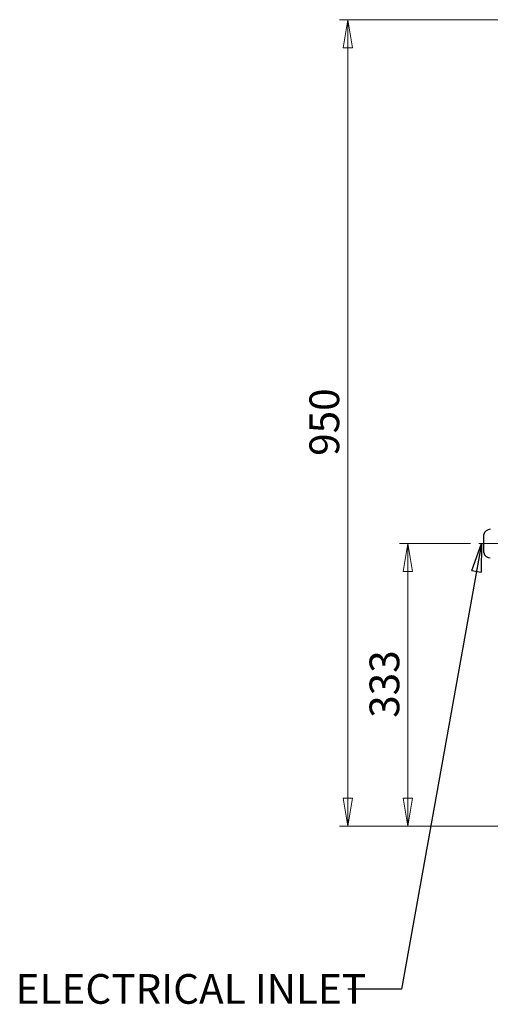
# Model space of a CAD drawing. Units: millimetres. Extents: x 125 to 275, y 104 to 242.
# Drawn here: x 125 to 180, y 104 to 220 of the extents above; entities that cross this region are included whole.
import ezdxf

# ---------------------------------------------------------------- set-up
doc = ezdxf.new("R2010")
doc.units = ezdxf.units.MM
doc.linetypes.add('CENTERX2', pattern=[20.32, 12.7, -2.54, 2.54, -2.54])
doc.styles.add('SLDTEXTSTYLE0', font='TXT', dxfattribs={"width": 0.75})
doc.dimstyles.new('SLDDIMSTYLE2', dxfattribs={"dimtxt": 3.5, "dimasz": 3.302, "dimexe": 0, "dimexo": 0.0625, "dimgap": 0.875, "dimtad": 2, "dimdec": 1, "dimlfac": 10, "dimrnd": 1e-09, "dimzin": 12, "dimdsep": 46, "dimtxsty": 'SLDTEXTSTYLE0', "dimblk1": 'CLOSED', "dimblk2": 'CLOSED', "dimsah": 1, "dimcen": 0.09, "dimadec": 0, "dimazin": 3, "dimtfac": 1, "dimtdec": 1, "dimtofl": 0, "dimtmove": 0, "dimatfit": 3, "dimldrblk": 'CLOSED', "dimfxl": 1, "dimfrac": 2, "dimtolj": 1, "dimtzin": 12, "dimarcsym": 0})
doc.dimstyles.new('SLDDIMSTYLE3', dxfattribs={"dimtxt": 3.5, "dimasz": 3.302, "dimexe": 0, "dimexo": 0.0625, "dimgap": 0.875, "dimtad": 2, "dimdec": 0, "dimlfac": 10, "dimrnd": 1e-09, "dimzin": 12, "dimdsep": 46, "dimtxsty": 'SLDTEXTSTYLE0', "dimblk1": 'CLOSED', "dimblk2": 'CLOSED', "dimsah": 1, "dimcen": 0.09, "dimadec": 0, "dimazin": 3, "dimtfac": 1, "dimtdec": 0, "dimtofl": 0, "dimtmove": 0, "dimatfit": 3, "dimldrblk": 'CLOSED', "dimfxl": 1, "dimfrac": 2, "dimtolj": 1, "dimtzin": 12, "dimarcsym": 0})
doc.dimstyles.new('SLDDIMSTYLE4', dxfattribs={"dimtxt": 0.18, "dimasz": 3.302, "dimexe": 0, "dimexo": 0.0625, "dimgap": 0, "dimtad": 0, "dimtih": 1, "dimtoh": 1, "dimdec": 0, "dimrnd": 1e-09, "dimzin": 0, "dimdsep": 46, "dimtxsty": 'Standard', "dimblk1": 'CLOSED', "dimblk2": 'CLOSED', "dimsah": 1, "dimcen": 0.09, "dimadec": 0, "dimazin": 0, "dimtfac": 3.302, "dimtdec": 0, "dimtofl": 0, "dimtmove": 0, "dimatfit": 3, "dimldrblk": 'CLOSED', "dimfxl": 1, "dimfrac": 2, "dimtolj": 1, "dimtzin": 0, "dimarcsym": 0})

# ---------------------------------------------------------------- blocks, each defined once
blk = doc.blocks.new('_Closed')
at = {"color": 0, "linetype": 'ByBlock', "lineweight": -2}
for p, q in [((-1, 0.166667), (0, 0)), ((-1, 0.166667), (-1, -0.166667)), ((0, 0), (-1, -0.166667)), ((0, 0), (-1, 0))]:
    blk.add_line(p, q, dxfattribs=at)
blk = doc.blocks.new('_D_2')
at = {"color": 7, "linetype": 'Continuous', "lineweight": 0}
for p, q in [((181.58, 219.8), (162.23, 219.8)), ((163.23, 124.8), (163.23, 219.8)), ((188.89, 124.8), (162.23, 124.8))]:
    blk.add_line(p, q, dxfattribs=at)
at = {"color": 7, "linetype": 'Continuous', "lineweight": 18, "xscale": 3.302, "yscale": 3.302}
for p, rotation in [((163.23, 219.8, 0.6), 90), ((163.23, 124.8, 0.6), 270)]:
    blk.add_blockref('_Closed', p, dxfattribs=dict(at, rotation=rotation))
at = {"color": 7, "linetype": 'Continuous', "lineweight": 18, "insert": (158.71, 168.42), "char_height": 3.5, "attachment_point": 1, "rotation": 90, "style": 'SLDTEXTSTYLE0'}
blk.add_mtext('950', dxfattribs=at)
blk = doc.blocks.new('_D_3')
at = {"color": 7, "linetype": 'Continuous', "lineweight": 0}
for p, q in [((177.66, 158.08), (169.3, 158.08)), ((170.3, 158.08), (170.3, 124.8)), ((188.89, 124.8), (169.3, 124.8))]:
    blk.add_line(p, q, dxfattribs=at)
at = {"color": 7, "linetype": 'Continuous', "lineweight": 18, "xscale": 3.302, "yscale": 3.302}
for p, rotation in [((170.3, 158.08, 0.6), 90), ((170.3, 124.8, 0.6), 270)]:
    blk.add_blockref('_Closed', p, dxfattribs=dict(at, rotation=rotation))
at = {"color": 7, "linetype": 'Continuous', "lineweight": 18, "insert": (165.79, 137.56), "char_height": 3.5, "attachment_point": 1, "rotation": 90, "style": 'SLDTEXTSTYLE0'}
blk.add_mtext('333', dxfattribs=at)

msp = doc.modelspace()

# ---------------------------------------------------------------- linework, layer by layer
at = {"color": 7, "linetype": 'Continuous', "lineweight": 25}
for p, q in [((179.227, 157.804), (179.227, 159.142)), ((179.227, 157.017), (179.227, 157.804))]:
    msp.add_line(p, q, dxfattribs=at)
at = {"color": 7, "linetype": 'CENTERX2', "lineweight": 18}
msp.add_line((178.662, 158.08), (183.322, 158.08), dxfattribs=at)
at = {"color": 7, "linetype": 'Continuous', "lineweight": 25}
for centre, start, end in [((180.007, 158.967), 90, 167.36437), ((180.007, 157.192), 192.63563, 270)]:
    msp.add_arc(centre, 0.8, start, end, dxfattribs=at)

# ---------------------------------------------------------------- texts
at = {"color": 7, "linetype": 'Continuous', "lineweight": 0, "insert": (124.102, 107.373), "char_height": 3.5, "attachment_point": 1, "style": 'SLDTEXTSTYLE0'}
msp.add_mtext('ELECTRICAL INLET', dxfattribs=at)

# ---------------------------------------------------------------- dimensions: what is measured, and where the dimension line sits
at = {"color": 7, "linetype": 'Continuous', "lineweight": 18}
for base, p1, p2, dimstyle, picture, middle in [((163.227, 219.803), (189.892, 124.8), (182.576, 219.803), 'SLDDIMSTYLE2', '_D_2', (163.227, 172.301)), ((170.304, 124.8), (178.662, 158.08), (189.892, 124.8), 'SLDDIMSTYLE3', '_D_3', (170.304, 141.44))]:
    dim = msp.add_linear_dim(base=base, p1=p1, p2=p2, angle=90, dimstyle=dimstyle, dxfattribs=at)
    dim.commit()
    dim.dimension.update_dxf_attribs({"geometry": picture, "text_midpoint": middle, "dimtype": 160})

# ---------------------------------------------------------------- leaders
at = {"color": 7, "linetype": 'Continuous', "lineweight": 0}
msp.add_leader([(178.959, 158.08), (169.563, 105.585), (163.213, 105.585)], dimstyle='SLDDIMSTYLE4', dxfattribs=at)

doc.saveas('drawing.dxf')
